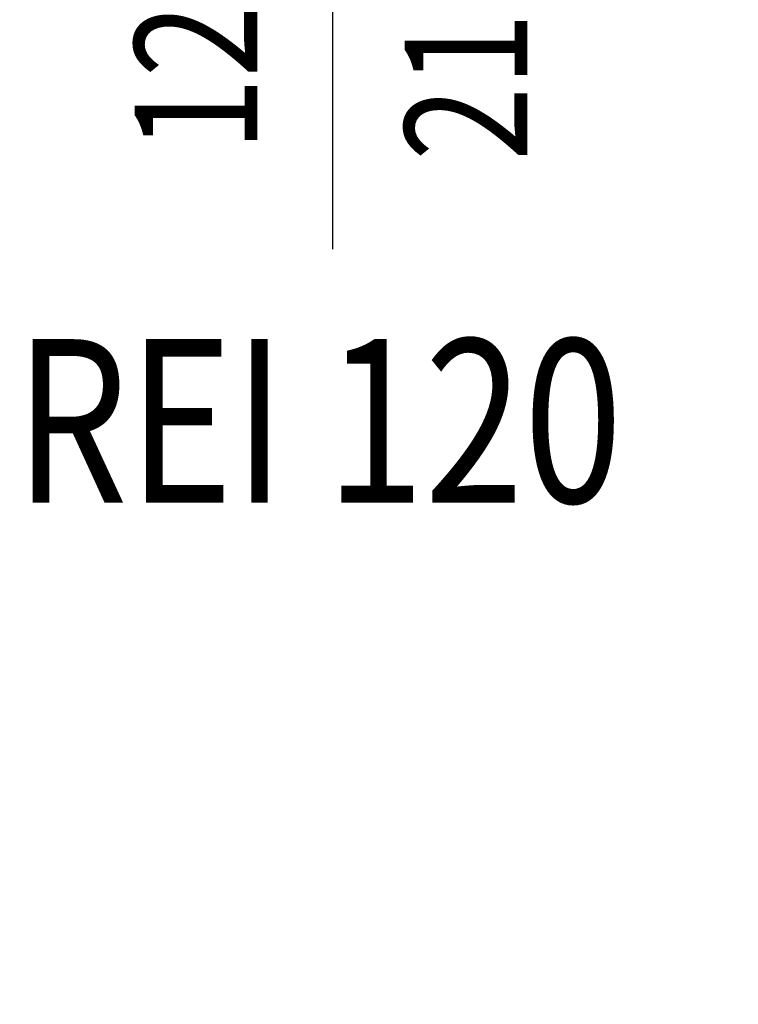
# Model space of a CAD drawing. Units: millimetres. Extents: x -8261 to -8156, y -13487 to -13435.
# Drawn here: x -8183 to -8182, y -13453 to -13451 of the extents above; entities that cross this region are included whole.
import ezdxf
from ezdxf.enums import TextEntityAlignment as Align

# ---------------------------------------------------------------- set-up
doc = ezdxf.new("R2010")
doc.units = ezdxf.units.MM
doc.layers.add('INFISSI_INTERNI', color=7, linetype='Continuous')
doc.layers.add('QUOTE', color=3, linetype='Continuous')
doc.styles.add('ROMANS', font='ROMANS.shx', dxfattribs={"width": 0.8, "oblique": 15})
doc.dimstyles.new('MICHELE', dxfattribs={"dimscale": 0.015, "dimtxt": 15, "dimasz": 15, "dimexe": 1, "dimexo": 10, "dimgap": 5, "dimtad": 1, "dimdec": 0, "dimlfac": 100, "dimdsep": 46, "dimtxsty": 'ROMANS', "dimcen": 0, "dimse1": 1, "dimse2": 1, "dimclrd": 4, "dimclre": 4, "dimclrt": 4, "dimadec": 0, "dimazin": 0, "dimtfac": 1, "dimtdec": 0, "dimtix": 1, "dimtofl": 0, "dimtmove": 1, "dimatfit": 1, "dimfxl": 1, "dimtolj": 1, "dimtzin": 0, "dimarcsym": 0})

# ---------------------------------------------------------------- blocks, each defined once
blk = doc.blocks.new('*D65')
at = {"layer": 'DEFPOINTS', "color": 0, "transparency": 16777216}
for p in [(-8185.4304, -13451.4094), (-8185.4304, -13451.5364), (-8179.3024, -13451.5364)]:
    blk.add_point(p, dxfattribs=at)
at = {"layer": 'QUOTE', "color": 4, "lineweight": -2, "transparency": 16777216}
for p, q in [((-8179.3024, -13451.1844), (-8179.3024, -13450.9594)), ((-8179.3024, -13451.7614), (-8179.3024, -13451.9864))]:
    blk.add_line(p, q, dxfattribs=at)
at = {"layer": 'QUOTE', "color": 4, "transparency": 16777216}
for points in [[(-8179.3399, -13451.1844), (-8179.2649, -13451.1844), (-8179.3024, -13451.4094)], [(-8179.3399, -13451.7614), (-8179.2649, -13451.7614), (-8179.3024, -13451.5364)]]:
    blk.add_solid(points, dxfattribs=at)
at = {"layer": 'QUOTE', "color": 4, "transparency": 16777216, "insert": (-8179.4899, -13451.4729), "char_height": 0.225, "attachment_point": 5, "rotation": 90, "style": 'ROMANS'}
blk.add_mtext('\\A1;13', dxfattribs=at)
blk = doc.blocks.new('*D66')
at = {"layer": 'DEFPOINTS', "color": 0, "transparency": 16777216}
for p in [(-8185.4304, -13451.5364), (-8185.4308, -13458.1263), (-8179.3024, -13458.1263)]:
    blk.add_point(p, dxfattribs=at)
at = {"layer": 'QUOTE', "color": 4, "lineweight": -2, "transparency": 16777216}
blk.add_line((-8179.3024, -13451.7614), (-8179.3024, -13457.9013), dxfattribs=at)
at = {"layer": 'QUOTE', "color": 4, "transparency": 16777216}
for points in [[(-8179.3399, -13451.7614), (-8179.2649, -13451.7614), (-8179.3024, -13451.5364)], [(-8179.3399, -13457.9013), (-8179.2649, -13457.9013), (-8179.3024, -13458.1263)]]:
    blk.add_solid(points, dxfattribs=at)
at = {"layer": 'QUOTE', "color": 4, "transparency": 16777216, "insert": (-8179.4899, -13454.8314), "char_height": 0.225, "attachment_point": 5, "rotation": 90, "style": 'ROMANS'}
blk.add_mtext('\\A1;659', dxfattribs=at)

msp = doc.modelspace()

# ---------------------------------------------------------------- linework, layer by layer
at = {"layer": 'QUOTE'}
msp.add_line((-8182.2817, -13451.7303), (-8182.2817, -13451.1683), dxfattribs=at)

# ---------------------------------------------------------------- texts
at = {"layer": 'INFISSI_INTERNI', "style": 'ROMANS', "oblique": 15, "width": 0.8}
msp.add_text('REI 120', height=0.2, dxfattribs=at).set_placement((-8182.2989, -13452.0402), align=Align.CENTER)
at = {"layer": 'QUOTE', "style": 'ROMANS', "oblique": 15, "width": 0.8}
for s, p in [('120', (-8182.3741, -13451.4746)), ('210', (-8182.0436, -13451.4859))]:
    msp.add_text(s, height=0.15, rotation=90, dxfattribs=at).set_placement(p, align=Align.CENTER)

# ---------------------------------------------------------------- dimensions: what is measured, and where the dimension line sits
at = {"layer": 'QUOTE', "color": 6}
for base, p1, p2, picture, middle in [((-8179.3024, -13451.5364), (-8185.4304, -13451.4094), (-8185.4304, -13451.5364), '*D65', (-8179.4899, -13451.4729)), ((-8179.3024, -13458.1263), (-8185.4304, -13451.5364), (-8185.4308, -13458.1263), '*D66', (-8179.4899, -13454.8314))]:
    dim = msp.add_linear_dim(base=base, p1=p1, p2=p2, angle=90, dimstyle='MICHELE', dxfattribs=at)
    dim.commit()
    dim.dimension.update_dxf_attribs({"geometry": picture, "text_midpoint": middle})

doc.saveas('drawing.dxf')
